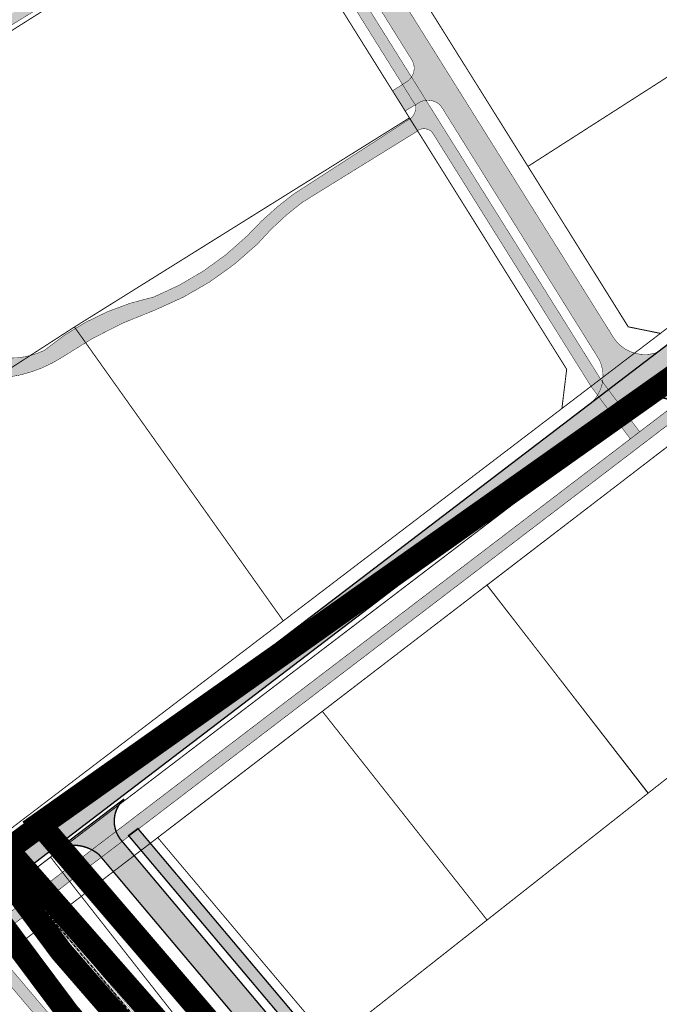
# Model space of a CAD drawing. Units: millimetres. Extents: x 1474 to 546245, y 859 to 6583106.
# Drawn here: x 9267 to 9404, y 10303 to 10514 of the extents above; entities that cross this region are included whole.
import ezdxf

# ---------------------------------------------------------------- set-up
doc = ezdxf.new("R2010")
doc.units = ezdxf.units.MM
for name, pattern in [('CENTER2', [1.125, 0.75, -0.125, 0.125, -0.125]), ('DASHDOT', [8, 4, -2, 0, -2]), ('DASHED', [19.049999999999997, 12.7, -6.35])]:
    doc.linetypes.add(name, pattern=pattern)
doc.layers.add('Dp.ala', color=7, linetype='DASHDOT', lineweight=0, true_color=0x0d0d0d)
for name, color, linetype in [('dp_krunt', 1, 'Continuous'), ('dp_transp_jjt_jalg', 174, 'Continuous'), ('dp_transp_tee_avalikuks', 174, 'Continuous'), ('OPT-krundi piir', 1, 'Continuous'), ('OPT-tee kontuurjoon', 7, 'Continuous'), ('OPT_mood-piir', 1, 'Continuous'), ('tee', 252, 'Continuous'), ('TL_perspektiivne_trammi-rööpad', 214, 'Continuous'), ('Trammi-roopad', 7, 'Continuous')]:
    doc.layers.add(name, color=color, linetype=linetype)
picture_1 = doc.add_image_def('image1.png', size_in_pixel=(2080, 1729))

# ---------------------------------------------------------------- blocks, each defined once
blk = doc.blocks.new('ringtee')
at = {"layer": 'TL_perspektiivne_trammi-rööpad', "const_width": 0.05}
for points in [[(546537.1614139004, 6583968.181414254, -0.01815054794498594), (546544.6326530548, 6583944.487993316), (546550.756180839, 6583921.988621166, -0.2469889286424253), (546531.8825300278, 6583829.506738367), (546480.5488826337, 6583766.749086191, 0.3608342239537617), (546481.8751685219, 6583576.940200968), (546714.8542108051, 6583300.099122159)], [(546538.1657639146, 6583968.53867753, -0.01815188266493241), (546545.6607576087, 6583944.769703049), (546551.7823587051, 6583922.277410032, -0.2469650679223334), (546532.7076556375, 6583828.831813388), (546481.3740082434, 6583766.074161212, 0.3608342239544514), (546482.6907819726, 6583577.62659058), (546715.6698242559, 6583300.785511771)], [(546532.4572836591, 6583966.487025136, -0.02151833515219642), (546539.9338698416, 6583943.256476248), (546547.1106090508, 6583920.916263098, -0.2469567572459435), (546528.9411817001, 6583831.912662311), (546477.6075343059, 6583769.155010133, 0.3608342239548673), (546478.9677284539, 6583574.49340873), (546711.9467707372, 6583297.652329922)], [(546533.4570355662, 6583966.856960434, -0.02149841883401669), (546540.9557071247, 6583943.560970363), (546548.1300750206, 6583921.22813879, -0.2469969819083518), (546529.76630731, 6583831.237737331), (546478.4326599156, 6583768.480085154, 0.3608342239555473), (546479.7833419046, 6583575.179798342), (546712.7623841879, 6583298.338719534)]]:
    blk.add_lwpolyline(points, format="xyb", dxfattribs=at)

msp = doc.modelspace()

# ---------------------------------------------------------------- hatches: boundary and pattern name
at = {"layer": 'dp_transp_jjt_jalg', "true_color": 0xf8991e, "transparency": 33554687}
h = msp.add_hatch(color=30, dxfattribs=at)
h.dxf.hatch_style = 1
edge = h.paths.add_edge_path()
edge.add_line((9287.78372502973, 10602.71206068283), (9391.697970057896, 10436.6221331613))
edge.add_line((9391.697970057896, 10436.6221331613), (9399.97240099794, 10425.45679742972))
edge.add_line((9399.97240099794, 10425.45679742972), (9397.998897441605, 10423.9214349821))
edge.add_line((9397.998897441605, 10423.9214349821), (9389.645860764722, 10435.07265444229))
edge.add_line((9389.645860764722, 10435.07265444229), (9355.59313936258, 10489.59386479425))
edge.add_arc((9353.825947027011, 10487.8541417172), 2.479839739919531, 44.55121803405625, 123.6716560400159)
edge.add_line((9352.451042547182, 10489.91793502251), (9350.869342963968, 10492.4490667641))
edge.add_arc((9349.168533632503, 10494.773995159), 2.880632642912888, 306.1874641726302, 373.2727646282515)
edge.add_line((9351.972219151154, 10495.43535129296), (9321.048377409054, 10544.95007361042))
edge.add_arc((9319.551143596747, 10542.36901730984), 2.98388349562233, 59.88259339051831, 120.386146732142)
edge.add_line((9318.04182011186, 10544.94302261936), (9316.69591469533, 10547.09763272515))
edge.add_arc((9315.245733934158, 10549.330338576), 2.662329742258475, 303.0044152856044, 383.6195691040855)
edge.add_line((9317.68502950162, 10550.3970329048), (9285.533736142155, 10601.73360087199))
edge.add_arc((9288.367583887048, 10598.29328671705), 4.457180109210786, 97.52697078450097, 129.4788884526915, ccw=False)
h = msp.add_hatch(color=30, dxfattribs=at)
h.dxf.hatch_style = 1
edge = h.paths.add_edge_path(flags=16)
edge.add_arc((9224.681751449274, 10465.13160506438), 2.45631808428567, 144.8597766640963, 297.8471934848243)
edge.add_arc((9230.839634630505, 10448.72147184928), 15.09414815588183, 91.17537225009659, 109.3871650807925, ccw=False)
edge.add_arc((9229.99056870996, 10465.57669875429), 1.844883446308444, 287.0017153048397, 415.841164604979)
edge.add_arc((9226.502170783051, 10461.96615569326), 6.845397568944463, 48.62970698462193, 97.0521124124531)
edge.add_arc((9226.550576234562, 10464.43613532765), 4.414046755391362, 101.6167176013241, 151.4545727382037)
edge = h.paths.add_edge_path(flags=16)
edge.add_arc((9233.575320865635, 10452.69665371663), 6.066551303379011, 206.0618174700316, 320.0358432920239)
edge.add_arc((9228.71045086631, 10455.821545916), 11.82489244988437, 323.5736664803169, 372.8151870483146)
edge.add_arc((9235.20292085912, 10457.55422709648), 5.115910234722191, 10.02040092323373, 104.5738703701616)
edge.add_line((9233.915614546684, 10462.50552793442), (9227.189011012728, 10459.27118807229))
edge.add_arc((9227.979704902835, 10456.0418978658), 3.324682250312656, 103.7582292443785, 213.2331772936692)
edge.add_line((9225.198784059321, 10454.21981352976), (9228.125613122422, 10450.03137132375))
edge = h.paths.add_edge_path(flags=16)
edge.add_arc((9253.221807035965, 10458.42563500348), 16.23460772814246, 227.8877218432678, 251.9269754512202)
edge.add_line((9248.1853628229, 10442.99201204011), (9253.889786477725, 10441.14630614257))
edge.add_arc((9254.113014393244, 10441.90702825474), 0.7927981043230413, 253.6460890005456, 433.3163961870559)
edge.add_line((9254.34061595524, 10442.66645327619), (9250.742184904462, 10445.06708766742))
edge.add_arc((9254.147480561549, 10451.87287946525), 7.610180057503629, 203.322907507586, 243.4187888667612, ccw=False)
edge.add_arc((9244.32075188826, 10448.27538131768), 2.897953933788053, 11.63667236376015, 150.037938151575)
edge.add_arc((9245.033322102503, 10448.51783243774), 3.441062855603073, 159.5039439898094, 218.3605546606664)
edge = h.paths.add_edge_path()
edge.add_arc((9216.704198329935, 10384.81618379943), 22.40302411672653, 337.5086446009512, 392.8925015356354)
edge.add_line((9235.515814802435, 10396.98247227481), (9223.79653034237, 10411.48373387603))
edge.add_arc((9264.073052744236, 10437.3329496905), 47.85791695227553, 189.6184178577563, 212.6920893934074, ccw=False)
edge.add_arc((9264.821016255792, 10435.16710369666), 48.28641907427168, 161.0061501047736, 186.9353197479598, ccw=False)
edge.add_arc((9198.09086179485, 10455.27377542549), 21.52539429444095, 348.2293825625364, 375.585005849574)
edge.add_line((9218.824829967169, 10461.05695477257), (9215.149968763755, 10474.6488197943))
edge.add_line((9215.149968763755, 10474.6488197943), (9202.186781869328, 10508.09334038047))
edge.add_arc((9189.02387125009, 10504.32884832301), 13.69063973745479, 15.96012559452052, 61.68450461579405)
edge.add_line((9195.51770191692, 10516.38139078057), (9186.798730296723, 10519.29126980936))
edge.add_line((9186.798730296723, 10519.29126980936), (9187.590103779396, 10522.53380311223))
edge.add_line((9187.590103779396, 10522.53380311223), (9196.18822194828, 10520.30625442451))
edge.add_arc((9187.706281219163, 10501.32314825266), 20.79186471829759, 25.993324532871213, 65.92418137944571, ccw=False)
edge.add_arc((1744.78897399573, 7808.118499958437), 7935.873045926574, 19.710817271403528, 19.908508794440422, ccw=False)
edge.add_arc((9237.995509196935, 10491.03317359643), 23.20913355531523, 195.9015756316213, 220.3812156555728)
edge.add_arc((9232.468179138907, 10486.93183528952), 16.34793401132396, 221.982385889212, 268.8861235968201)
edge.add_arc((9231.3674866303, 10478.49927819996), 7.950925860676786, 275.6508396748032, 340.1395843511547)
edge.add_arc((9328.910506027043, 10459.79191776965), 91.4762302633844, 163.9354948339331, 169.922707527122, ccw=False)
edge.add_arc((9270.598703910933, 10478.48388805441), 30.32405932932699, 148.9695261138791, 167.3878251034819, ccw=False)
edge.add_arc((9290.366001451699, 10468.84246991284), 52.26819564478155, 120.3481558948138, 151.0837365562295, ccw=False)
edge.add_line((9263.95733298076, 10513.9484174758), (9316.640638549172, 10547.06288850529))
edge.add_line((9316.640638549172, 10547.06288850529), (9318.059835736465, 10544.95416229161))
edge.add_line((9318.059835736465, 10544.95416229161), (9265.035980416986, 10512.1677114101))
edge.add_arc((9302.227130772655, 10459.15959882132), 64.75370001013601, 125.0539766507501, 149.4138597805498)
edge.add_arc((9267.629099726335, 10479.72039830805), 24.50762994060365, 149.6370082968003, 168.1922747314529)
edge.add_arc((9376.28700557268, 10456.35415979353), 135.64919828506, 167.923068164047, 175.070340512029)
edge.add_arc((9256.033689476944, 10466.54240221832), 14.96632324036941, 174.3692300636462, 213.4835929866635)
edge.add_arc((9299.278423751894, 10495.69319819989), 67.11831059334395, 213.8720090103204, 230.7207487963391)
edge.add_arc((9265.463534846325, 10457.51222013907), 16.2790087074257, 237.7872879919673, 296.1973294548545)
edge.add_arc((9307.457273014003, 10401.21885911322), 54.30750847141927, 102.12598990994633, 129.8609685436962, ccw=False)
edge.add_arc((9272.732117377032, 10511.7302721211), 61.96970674441775, 292.1026949042377, 314.2361824507896)
edge.add_arc((9365.214698078249, 10422.79239903899), 66.40311231848433, 126.2704710881616, 137.8767252506785, ccw=False)
edge.add_line((9325.930766668811, 10476.32879841922), (9350.787156189617, 10492.42153523898))
edge.add_line((9350.787156189617, 10492.42153523898), (9352.442610238737, 10489.817808431))
edge.add_line((9352.442610238737, 10489.817808431), (9327.767518728331, 10474.53983879125))
edge.add_arc((9363.692460260341, 10426.38697288132), 60.07744934181201, 126.7251581641895, 139.2079753589852)
edge.add_arc((9271.62814685013, 10513.84598514082), 67.03656077927535, 291.571035978408, 314.01545933457356, ccw=False)
edge.add_arc((9325.551656287815, 10369.53691348745), 87.03930548384707, 109.6557327837464, 124.2344600928271)
edge.add_arc((9261.045264554465, 10465.37388022929), 28.48925167293718, 246.1649526483501, 303.0561270877954, ccw=False)
edge.add_line((9249.532618525962, 10439.31440129539), (9238.457500852819, 10444.81846617757))
edge.add_arc((9238.267818788636, 10420.80149385457), 24.01772135006296, 89.54749684418871, 121.4646328455848)
edge.add_arc((9234.751882234717, 10431.60657567721), 13.23239977170782, 132.977330125449, 173.5572329766356)
edge.add_arc((9258.72067387886, 10430.48679181051), 37.20889356976672, 175.9860470154272, 208.7407018407813)
edge.add_line((9226.09573736816, 10412.59502615256), (9236.242352497939, 10400.26606375015))
edge.add_arc((9215.948394925312, 10384.53881411249), 25.67471704079485, -20.12674092861738, 37.774683330127914, ccw=False)
edge.add_line((9240.055253479804, 10375.70419664717), (9239.197417099087, 10374.25760647783))
edge.add_line((9239.197417099087, 10374.25760647783), (9237.40318704868, 10376.24604053365))
at = {"layer": 'dp_transp_jjt_jalg', "true_color": 0xfecc66}
h = msp.add_hatch(color=31, dxfattribs=at)
h.dxf.hatch_style = 1
edge = h.paths.add_edge_path()
edge.add_line((9467.371617491068, 10476.9284243727), (9276.357853705123, 10331.05229581835))
edge.add_line((9276.357853705123, 10331.05229581835), (9118.94017713996, 10210.88010498838))
edge.add_arc((9114.714786983777, 10217.17579236715), 7.582189759115925, 246.02258538513678, 303.86778531001283, ccw=False)
edge.add_line((9111.633563234927, 10210.24790222998), (9111.29697277659, 10210.53810607585))
edge.add_arc((9119.426920075166, 10205.22668192693), 9.711193004326129, 146.8427746227075, 162.6019066861772)
edge.add_line((9110.160011436967, 10208.13041639457), (9120.86738605355, 10198.44471484108))
edge.add_line((9120.86738605355, 10198.44471484108), (9138.178225375479, 10179.71659622272))
edge.add_arc((9132.029419218808, 10176.71285155402), 6.843266704361475, -34.51744309881161, 26.03590679263442, ccw=False)
edge.add_line((9137.667954235747, 10172.83506583924), (9123.290413674726, 10158.95053872595))
edge.add_line((9123.290413674726, 10158.95053872595), (9125.26053400786, 10157.38401798474))
edge.add_line((9125.26053400786, 10157.38401798474), (9139.430262536802, 10171.12420330326))
edge.add_arc((9142.801974789314, 10168.37133379913), 4.352784628311572, 52.562463596729515, 140.7697236555553, ccw=False)
edge.add_line((9145.448015838128, 10171.82751677873), (9216.716300764121, 10095.70432621147))
edge.add_line((9216.716300764121, 10095.70432621147), (9314.658931486127, 9983.69417455107))
edge.add_line((9314.658931486127, 9983.69417455107), (9316.388567263884, 9985.51409865205))
edge.add_line((9316.388567263884, 9985.51409865205), (9219.75492938501, 10096.0605098152))
edge.add_line((9219.75492938501, 10096.0605098152), (9139.568175467895, 10181.95787495142))
edge.add_line((9139.568175467895, 10181.95787495142), (9120.40125675461, 10202.54682885397))
edge.add_arc((9124.006465923929, 10205.64908367103), 4.756208374796852, 126.95746614786461, 220.711742369568, ccw=False)
edge.add_line((9121.146928880406, 10209.44968441318), (9277.90505785827, 10329.0882154595))
edge.add_line((9277.90505785827, 10329.0882154595), (9468.886167703024, 10474.93942018541))
edge.add_line((9468.886167703024, 10474.93942018541), (9501.074866852317, 10499.45273576247))
edge.add_arc((9507.792889428572, 10490.28173743136), 11.36833487034189, 93.03750422056459, 126.22385911439889, ccw=False)
edge.add_arc((9509.331066487017, 10546.279153678), 44.69634055064319, 267.2549614474578, 271.1767935434042)
edge.add_arc((9509.839107059519, 10510.36061647476), 8.777952287768644, 272.6765502770012, 299.7406140316329)
edge.add_line((9514.193623351342, 10502.73889526295), (9523.23122379731, 10510.06805635086))
edge.add_line((9523.23122379731, 10510.06805635086), (9521.964489163598, 10512.3249831752))
edge.add_line((9521.964489163598, 10512.3249831752), (9512.722497261888, 10504.71417765541))
edge.add_arc((9509.780773788398, 10511.24844772777), 7.165920901945862, 273.16626778367345, 294.2372382279332, ccw=False)
edge.add_line((9510.176573935258, 10504.09346592369), (9507.248792881206, 10504.13353663067))
edge.add_arc((9506.877831169619, 10492.49584967214), 11.64359782610782, 88.17426382271152, 132.9883903614457)
edge.add_line((9498.938642193158, 10501.01304690669), (9467.371617491068, 10476.9284243727))
at = {"layer": 'dp_transp_jjt_jalg', "true_color": 0xf8991e}
h = msp.add_hatch(color=30, dxfattribs=at)
h.dxf.hatch_style = 1
edge = h.paths.add_edge_path()
edge.add_line((9467.363888611842, 10476.89508551115), (9276.350124825898, 10331.01895695681))
edge.add_line((9276.350124825898, 10331.01895695681), (9118.932448260777, 10210.8467661267))
edge.add_arc((9114.7070581045, 10217.14245350553), 7.582189759211424, 246.02258538549148, 303.86778531037277, ccw=False)
edge.add_line((9111.625834355655, 10210.21456336824), (9111.289243897365, 10210.5047672143))
edge.add_arc((9119.41919119594, 10205.19334306539), 9.711193004326129, 146.8427746227075, 162.6019066861772)
edge.add_line((9110.152282557741, 10208.09707753303), (9120.859657174267, 10198.41137597932))
edge.add_line((9120.859657174267, 10198.41137597932), (9138.170496496197, 10179.6832573613))
edge.add_arc((9132.021690339448, 10176.6795126925), 6.843266704479658, -34.51744309828592, 26.03590679316801, ccw=False)
edge.add_line((9137.660225356522, 10172.8017269777), (9123.2826847955, 10158.91719986441))
edge.add_line((9123.2826847955, 10158.91719986441), (9125.252805128635, 10157.3506791232))
edge.add_line((9125.252805128635, 10157.3506791232), (9139.422533657576, 10171.09086444171))
edge.add_arc((9142.794245910078, 10168.3379949376), 4.352784628296217, 52.562463596756174, 140.7697236555757, ccw=False)
edge.add_line((9145.440286958881, 10171.79417791719), (9216.70857188484, 10095.67098734936))
edge.add_line((9216.70857188484, 10095.67098734936), (9314.65120260691, 9983.66083568929))
edge.add_line((9314.65120260691, 9983.66083568929), (9316.380838384677, 9985.480759790524))
edge.add_line((9316.380838384677, 9985.480759790524), (9219.74720050575, 10096.0271709537))
edge.add_line((9219.74720050575, 10096.0271709537), (9139.560446588614, 10181.92453608977))
edge.add_line((9139.560446588614, 10181.92453608977), (9120.393527875363, 10202.51348999271))
edge.add_arc((9123.998737044287, 10205.61574480931), 4.756208374197484, 126.95746614674931, 220.7117423684672, ccw=False)
edge.add_line((9121.139200001198, 10209.41634555104), (9277.897328979045, 10329.05487659795))
edge.add_line((9277.897328979045, 10329.05487659795), (9468.878438823798, 10474.90608132387))
edge.add_line((9468.878438823798, 10474.90608132387), (9501.067137973092, 10499.41939690093))
edge.add_arc((9507.785160549347, 10490.24839856982), 11.36833487034189, 93.03750422056459, 126.22385911439889, ccw=False)
edge.add_arc((9509.323337607791, 10546.24581481645), 44.69634055064319, 267.2549614474578, 271.1767935434042)
edge.add_arc((9509.831378180294, 10510.32727761322), 8.777952287768644, 272.6765502770012, 299.7406140316329)
edge.add_line((9514.185894472117, 10502.70555640141), (9521.09750107309, 10508.31061478554))
edge.add_line((9521.09750107309, 10508.31061478554), (9519.8944339492, 10510.59331295582))
edge.add_line((9519.8944339492, 10510.59331295582), (9512.714768382662, 10504.68083879387))
edge.add_arc((9509.773044909172, 10511.21510886623), 7.165920901945862, 273.16626778367345, 294.2372382279332, ccw=False)
edge.add_line((9510.168845056032, 10504.06012706215), (9507.24106400198, 10504.10019776913))
edge.add_arc((9506.870102290393, 10492.4625108106), 11.64359782610782, 88.17426382271152, 132.9883903614457)
edge.add_line((9498.930913313932, 10500.97970804515), (9467.363888611842, 10476.89508551115))
at = {"layer": 'dp_transp_jjt_jalg', "ltscale": 0.3, "true_color": 0xf8991e, "transparency": 33554687}
h = msp.add_hatch(color=30, dxfattribs=at)
h.dxf.hatch_style = 1
edge = h.paths.add_edge_path()
edge.add_arc((9257.61137007644, 10305.42108829407), 6.882903280724833, 45.770222439047416, 107.77272284465329, ccw=False)
edge.add_line((9262.412453904632, 10310.35302013124), (9432.528744053678, 10108.63975913508))
edge.add_line((9432.528744053678, 10108.63975913508), (9434.224100141786, 10110.52488763898))
edge.add_line((9434.224100141786, 10110.52488763898), (9263.299524904229, 10313.05064353149))
edge.add_arc((9266.009687328065, 10315.47209684623), 3.6343385256504, 136.5888082991164, 221.7798848956133, ccw=False)
edge.add_line((9263.369556825259, 10317.96972120693), (9255.510419021826, 10311.97550377052))
at = {"layer": 'dp_transp_tee_avalikuks', "true_color": 0x636466, "transparency": 33554687}
h = msp.add_hatch(color=251, dxfattribs=at)
h.dxf.hatch_style = 1
edge = h.paths.add_edge_path()
edge.add_arc((9384.337594369752, 10437.40228617425), 7.812723017013651, 308.7171435822405, 387.4701049755338)
edge.add_line((9391.269445659418, 10441.00618387515), (9357.485594192112, 10495.18046529906))
edge.add_arc((9354.673924060884, 10492.64331566945), 3.787164793074148, 42.06195420518565, 118.1853496832329)
edge.add_line((9352.885149922164, 10495.9814145671), (9349.842943862139, 10494.16173989548))
edge.add_line((9349.842943862139, 10494.16173989548), (9347.112514787877, 10498.44731386973))
edge.add_line((9347.112514787877, 10498.44731386973), (9350.196447745722, 10500.40555977578))
edge.add_arc((9348.260303524854, 10503.30134290123), 3.483419922094339, 303.7670103199742, 386.0351570355714)
edge.add_line((9351.390243026952, 10504.83029452468), (9328.503996538755, 10541.53744832462))
edge.add_arc((9326.833936919596, 10540.09295703231), 2.208088364422525, 40.85764123146006, 117.4728293106974)
edge.add_line((9325.815284096578, 10542.05203861593), (9321.434819517948, 10539.51726168057))
edge.add_line((9321.434819517948, 10539.51726168057), (9318.942326151824, 10543.6377624221))
edge.add_line((9318.942326151824, 10543.6377624221), (9323.152454070572, 10546.26115439961))
edge.add_arc((9321.361004412865, 10548.09980739447), 2.567087203740158, 314.2550074093818, 390.435917170468)
edge.add_line((9323.574337452708, 10549.40022792889), (9305.666905003542, 10578.00006979926))
edge.add_arc((9302.870285392524, 10574.3655646065), 4.585925124217275, 52.42302628754541, 111.4965736037992)
edge.add_line((9301.189793376077, 10578.63249041176), (9298.241818850918, 10576.72892595677))
edge.add_line((9298.241818850918, 10576.72892595677), (9295.54116519139, 10580.9368543852))
edge.add_line((9295.54116519139, 10580.9368543852), (9299.06850169116, 10583.27881243116))
edge.add_arc((9296.602611949727, 10585.84789682123), 3.561012049996529, 313.8258549123223, 382.6941063671567)
edge.add_line((9299.887922541879, 10587.2217749575), (9291.365830547118, 10601.01182684897))
edge.add_arc((9288.139109134125, 10598.78882554585), 3.918349891308873, 34.56431613954393, 123.9571204809302)
edge.add_line((9285.950427405478, 10602.03892372305), (9283.379895704857, 10600.4009453304))
edge.add_line((9283.379895704857, 10600.4009453304), (9280.631172714347, 10604.77091179824))
edge.add_arc((9278.362289802595, 10604.97612891306), 2.278144800371126, 354.8317443095477, 388.8418822950767)
edge.add_line((9280.35784051771, 10606.07509254979), (9275.250871680735, 10614.16811571213))
edge.add_line((9275.250871680735, 10614.16811571213), (9287.939331848349, 10622.37111016864))
edge.add_line((9287.939331848349, 10622.37111016864), (9294.33168566, 10612.2252344977))
edge.add_arc((9299.081748800507, 10608.89507479034), 5.801126055801364, 144.9665887854824, 210.0498728361414)
edge.add_line((9294.060352949717, 10605.99013981259), (9394.538453312998, 10445.40051918606))
edge.add_arc((9401.09755808972, 10450.00088929342), 8.011570420134191, 215.0447308297968, 291.9025145549989)
edge.add_line((9404.086102205503, 10442.56759495883), (9389.224266224483, 10431.30646144541))
at = {"layer": 'OPT-tee kontuurjoon', "true_color": 0x636466}
h = msp.add_hatch(color=251, dxfattribs=at)
h.dxf.hatch_style = 1
edge = h.paths.add_edge_path()
edge.add_line((9273.565319938607, 10335.46190884107), (9462.81243095293, 10479.98999925566))
edge.add_line((9462.81243095293, 10479.98999925566), (9499.508624714588, 10508.01489634116))
edge.add_arc((9506.063429842778, 10498.37488163872), 11.65741625455062, 59.53312518117468, 124.2140566158277, ccw=False)
edge.add_arc((9530.881139791047, 10516.86748458684), 20.70717187438286, 154.3463539447185, 204.0680105838618, ccw=False)
edge.add_line((9512.215124184338, 10525.83223937463), (9495.866950281335, 10512.78335597974))
edge.add_line((9495.866950281335, 10512.78335597974), (9459.60440433144, 10485.08963589233))
edge.add_line((9459.60440433144, 10485.08963589233), (9271.616563431591, 10341.52325054121))
edge.add_line((9271.616563431591, 10341.52325054121), (9107.149594147595, 10216.02245224782))
edge.add_arc((9099.52498963973, 10228.298790515), 14.45140391628504, 245.9401532990018, 301.84364389009727, ccw=False)
edge.add_line((9093.633287537865, 10215.10292292342), (9111.08391354759, 10200.07326246102))
edge.add_arc((9120.177305873103, 10205.16675590948), 10.42273761998982, 129.2056615309019, 209.2545519397737, ccw=False)
edge.add_line((9113.589032203796, 10213.24314802189), (9273.565319938607, 10335.46190884107))
h = msp.add_hatch(color=251, dxfattribs=at)
h.dxf.hatch_style = 1
edge = h.paths.add_edge_path()
edge.add_line((9409.20000521309, 10430.35197752936), (9432.839969757886, 10401.63592133334))
edge.add_arc((9411.125245264368, 10393.50291478192), 23.18782127313425, -8.363508923202005, 20.53287404730372, ccw=False)
edge.add_line((9434.066468024685, 10390.13017796202), (9411.226568488928, 10268.07756075112))
edge.add_arc((9390.553556600407, 10273.41124152612), 21.34997824712019, 312.11781717326687, 345.5330580729892, ccw=False)
edge.add_line((9404.872075741005, 10257.5745253017), (9383.129470082175, 10240.31617450563))
edge.add_arc((9377.403098516414, 10248.92031501083), 10.33550023667695, 225.9056786278698, 303.6452238678347, ccw=False)
edge.add_line((9370.211227297143, 10241.49740766211), (9289.053285458765, 10338.01405712253))
edge.add_arc((9293.954357122746, 10342.09683384964), 6.378837610327448, 132.0053949060242, 219.7955680192601, ccw=False)
edge.add_line((9289.685635312868, 10346.83683209529), (9276.153988732782, 10336.54094244669))
edge.add_arc((9278.767749933542, 10328.25375003208), 8.689609066651892, 50.75706846635637, 107.5051531709124, ccw=False)
edge.add_line((9284.264881687064, 10334.98359759467), (9366.435130794707, 10237.37091027981))
edge.add_arc((9377.213084140802, 10248.20617602154), 15.2829075121376, 225.1519325128656, 285.2975281014412)
edge.add_arc((9383.08107419152, 10226.68514616726), 7.023789375774588, 51.62647953286961, 105.15196685366479, ccw=False)
edge.add_line((9387.441340974241, 10232.19165965392), (9391.349701191706, 10235.31011929492))
edge.add_arc((9394.7126285282, 10237.85744897518), 4.218787594849206, 133.8863910815346, 217.142978522157, ccw=False)
edge.add_line((9391.788035606325, 10240.89799580293), (9408.312618204567, 10253.94648075978))
edge.add_arc((9414.097387722406, 10247.8028341256), 8.438480452083258, 82.0630225484482, 133.2767248210908, ccw=False)
edge.add_line((9415.262604921882, 10256.16047860345), (9416.071665817231, 10255.73925867712))
edge.add_line((9416.071665817231, 10255.73925867712), (9418.118278427108, 10260.32125417831))
edge.add_line((9418.118278427108, 10260.32125417831), (9417.153993865999, 10260.81931162382))
edge.add_arc((9420.144409692448, 10264.04347353682), 4.397477328689663, 163.5825758110293, 227.1540247147825, ccw=False)
edge.add_line((9415.9262260127, 10265.28634653928), (9424.124720718188, 10310.05440652965))
edge.add_arc((9427.456216694687, 10309.50892372976), 3.375857954121643, 67.24136688615681, 170.7011822931765, ccw=False)
edge.add_line((9428.762167043926, 10312.62194647489), (9429.67633703741, 10317.53554822075))
edge.add_arc((9431.126418109721, 10322.071406081), 4.762010252479086, 184.5162168520788, 252.2712964258576, ccw=False)
edge.add_line((9426.379193485074, 10321.69643940533), (9435.844629133295, 10372.61987196783))
edge.add_arc((9439.110450084238, 10370.77630981327), 3.75024104576323, 72.70285206566058, 150.5551892148006, ccw=False)
edge.add_line((9440.225499307562, 10374.35694846174), (9441.20517295663, 10379.29727641249))
edge.add_arc((9441.859259968016, 10383.24830265012), 4.004801886341581, 176.4069219062415, 260.60001610083333, ccw=False)
edge.add_line((9437.862330293225, 10383.49928337371), (9439.538738663949, 10393.14010790771))
edge.add_arc((9424.342666710409, 10395.64058569164), 15.4004218112716, 350.6558481048619, 398.2051506274947)
edge.add_line((9436.444338158297, 10405.16542375496), (9425.992183496302, 10417.77403720131))
edge.add_arc((9430.09944744528, 10419.21828607014), 4.353788228848993, 129.8922444859683, 199.3733485927486, ccw=False)
edge.add_line((9427.307163725549, 10422.55873866974), (9423.840978351014, 10426.67394178583))
edge.add_arc((9421.303724415247, 10429.90266530717), 4.106374692088253, 223.4503619902583, 308.16161230367453, ccw=False)
edge.add_line((9418.322617722151, 10427.07860511018), (9412.567207095271, 10434.2266460996))
edge.add_arc((9417.982713224486, 10437.53659204717), 6.346924358415815, 134.217301602803, 211.4331858012346, ccw=False)
edge.add_line((9413.556485236331, 10442.08543306532), (9400.520266501408, 10432.1076326886))
edge.add_arc((9403.669358082925, 10425.34274924585), 7.461931772863113, 42.16782698311772, 114.96224479674939, ccw=False)
at = {"layer": 'OPT-tee kontuurjoon', "true_color": 0xf8991e}
h = msp.add_hatch(color=30, dxfattribs=at)
h.dxf.hatch_style = 1
edge = h.paths.add_edge_path()
edge.add_line((9407.920348132437, 10263.24382250605), (9381.565190647903, 10242.23178772291))
edge.add_arc((9376.918954311017, 10247.99326530239), 7.401495524349144, 223.3710055595191, 308.8837941303834, ccw=False)
edge.add_line((9371.538642327592, 10242.91051221395), (9290.628808232254, 10339.01507002216))
edge.add_line((9290.628808232254, 10339.01507002216), (9292.639776544223, 10340.50762654049))
edge.add_line((9292.639776544223, 10340.50762654049), (9373.4300776702, 10244.56165807171))
edge.add_arc((9376.928879973766, 10248.18779662195), 5.038898524970447, 226.023875571356, 307.4283942319582)
edge.add_line((9379.991368586256, 10244.18633915706), (9405.619591949566, 10264.60633822566))
edge.add_line((9405.619591949566, 10264.60633822566), (9429.134729241661, 10392.38956216293))
edge.add_arc((9420.553394386632, 10394.83412369759), 8.922734389798459, 344.0993577429118, 386.7679638275868)
edge.add_line((9428.519948760455, 10398.85273047107), (9405.564867173744, 10426.66015132116))
edge.add_line((9405.564867173744, 10426.66015132116), (9407.624049369235, 10428.32047216535))
edge.add_line((9407.624049369235, 10428.32047216535), (9429.712399099313, 10401.29743247981))
edge.add_arc((9421.789663714233, 10394.77843653999), 10.25997290665702, -14.909235728322017, 39.44827786555902, ccw=False)
edge.add_line((9431.704230719188, 10392.13866284712), (9407.920348132437, 10263.24382250605))

# ---------------------------------------------------------------- linework, layer by layer
at = {"color": 5, "linetype": 'DASHED', "const_width": 5}
msp.add_lwpolyline([(8890.880676210043, 11505.59805264691, 0.2098748662116216), (8927.182497927104, 11345.08158345008, 0.006692537295391373), (9099.733793839463, 11047.5899934757, 0.02856138103905378), (9227.68701916805, 10872.8261745355, -0.05365564368444249), (9283.614605527371, 10761.51872249873, -0.1547602548455234), (9290.048046526732, 10686.46242004394, -0.1618539462960466), (9246.955928879906, 10609.96712651587, 0.1337337680615385), (9186.884930080152, 10511.83421417524, 0.1563763521080324), (9201.104468179517, 10415.49051945488), (9276.19430589443, 10314.25396753452), (9439.780086941086, 10125.6581067224), (9539.5116321987, 9922.004588272423)], format="xyb", dxfattribs=at)
at = {"color": 3, "linetype": 'DASHED', "ltscale": 0.8, "const_width": 5}
msp.add_lwpolyline([(8954.23813300475, 11505.59805264691), (9017.252556714928, 11348.16208454786), (8969.961739244056, 11277.82238927885), (9139.841021038243, 11001.44680958596), (9201.772942908341, 10917.54143255512), (9176.570063446648, 10894.43291371124), (8906.577267023269, 10685.36078900233), (8979.756401859224, 10664.69407743576), (8976.171517646057, 10647.37986510084), (9168.902708568145, 10589.96329781855), (9197.314769340912, 10580.05427971052), (9179.385950415279, 10550.74281383125), (9174.6061047978, 10488.05380590138), (9178.822396062082, 10441.59384840447), (9200.34301012382, 10397.38784706115), (9254.119414648972, 10332.6090597132), (9277.72084478382, 10300.96618125803), (9439.480420379317, 10115.61193355842), (9480.137380085303, 10029.20762192231), (9536.044233675813, 9911.98826342664)], dxfattribs=at)
at = {"layer": 'Dp.ala', "ltscale": 6, "const_width": 5, "flags": 128}
msp.add_lwpolyline([(9319.987174062468, 10708.36484070903), (9288.048764519213, 10681.39676386228), (9065.367022644985, 10504.96370059757), (9065.367022644985, 10504.96370059757), (8870.845222772448, 10348.76756922281), (9093.094622520206, 10206.12410809801), (9112.180429902393, 10223.09140752768), (9112.180429902393, 10223.09140752768), (9271.615696672816, 10341.03226040048), (9465.591696840915, 10478.60558045587), (9319.987174062468, 10708.36484070903), (9319.987174062468, 10708.36484070903)], close=True, dxfattribs=at)
msp.add_lwpolyline([(9465.591696840915, 10478.60558045587), (9465.591696840915, 10478.60558045587), (9465.591696840915, 10478.60558045587), (9271.616563431591, 10341.52325054121), (9271.616563431591, 10341.52325054121), (9271.616563431591, 10341.52325054121), (9452.984019580268, 10129.94799229289), (9453.82707317549, 10131.19453663034), (9461.88134036385, 10194.69010454915), (9506.311622070925, 10418.55693987694), (9465.591696840915, 10478.60558045587), (9465.591696840915, 10478.60558045587)], dxfattribs=at)
at = {"layer": 'Dp.ala', "color": 6, "ltscale": 6, "const_width": 5}
msp.add_lwpolyline([(9449.137974889949, 10125.64887146349), (9267.913344292436, 10332.41576383892), (9094.842584609985, 10204.03774907719), (9305.78913785424, 9972.677382839494), (9449.137974889949, 10125.64887146349)], dxfattribs=at)
at = {"layer": 'dp_krunt', "const_width": 0.2, "flags": 128}
for points in [[(9266.7100730745, 10627.01608977223), (9273.80033943447, 10615.67963736819), (9318.252251274942, 10544.60656941066), (9192.659463365271, 10465.20452924295), (9192.215527433844, 10468.00077232568), (9191.482848902408, 10489.23303138221), (9193.2084764209, 10506.09207670054), (9198.044400810206, 10527.4262621872), (9206.454771721095, 10547.37745905331), (9214.614341842302, 10562.05289492233), (9243.552977517771, 10598.1346690826), (9266.7100730745, 10627.01608977223)], [(9287.270666041353, 10624.34996916762), (9273.815464051964, 10615.68937250356), (9384.37844888569, 10438.83238123859), (9383.351830312109, 10430.42820344528), (9404.442885307537, 10446.51704929898), (9397.530566538277, 10447.92210037297), (9376.094267050212, 10482.27037534712), (9353.958503517031, 10517.64058791789), (9331.52803677594, 10553.53865096847), (9309.38126266055, 10588.95614316723), (9287.270666041353, 10624.34996916762)], [(9376.083672300156, 10482.26358134521), (9436.742228232964, 10521.16155929433), (9431.086645325238, 10530.16861564888), (9414.462845678965, 10556.49452891609), (9353.966401365411, 10517.64565966221), (9376.083672300156, 10482.26358134521)], [(9212.496376296098, 10408.86609783991), (9214.408783552644, 10406.14150683617), (9279.065305959608, 10447.88389817009), (9350.745127226284, 10492.65292975342), (9318.252251274942, 10544.60656941066), (9192.659463365271, 10465.20452924295), (9192.659463365271, 10465.20452924295), (9194.851760794467, 10451.52727669606), (9199.211645325238, 10436.36361564825), (9205.193501532136, 10422.38799573051), (9212.496376296098, 10408.86609783991)], [(9397.57047623879, 10447.91378364003), (9404.442885307537, 10446.51704929898), (9457.965741930471, 10487.50746212377), (9436.742228232964, 10521.16155929433), (9376.083672300156, 10482.26358134521), (9397.57047623879, 10447.91378364003)], [(9350.745127226284, 10492.65292975342), (9384.37844888569, 10438.83238123859), (9383.351830312109, 10430.42820344528), (9323.744897612429, 10384.96216896678), (9279.065305959608, 10447.88389817009), (9350.745127226284, 10492.65292975342)], [(9220.516645324242, 10293.63861564769), (9119.551674997609, 10216.57842830884), (9105.416698768211, 10217.11963825802), (9105.416698768211, 10217.11963825802), (9094.846645325248, 10217.49861564895), (9059.636454747, 10251.19683825912), (9070.832050341007, 10241.94501327107), (9088.47239041928, 10227.36737532763), (9102.787917224749, 10219.89704373701), (9106.960008514754, 10219.54940537213), (9158.563849455502, 10258.92321503291), (9187.246846308874, 10280.83403746447), (9213.681480977742, 10300.9673057081), (9240.36670614389, 10321.33438557981), (9249.094636741735, 10327.998344364), (9257.070350143185, 10334.08382590337), (9266.619412267988, 10341.36977492681), (9323.744897612429, 10384.96216896678), (9383.351830312109, 10430.42820344528), (9404.442885307537, 10446.51704929898), (9457.965741930471, 10487.50746212377), (9463.355537231837, 10478.94636361709), (9220.516645324242, 10293.63861564769)]]:
    msp.add_lwpolyline(points, dxfattribs=at)
at = {"layer": 'dp_krunt', "ltscale": 0.3, "const_width": 0.2}
for points in [[(9119.554375326785, 10216.61195970735), (9117.46412778181, 10206.96263555185), (9120.676812503143, 10203.60719580881), (9120.676812503143, 10203.60719580881), (9160.65323365503, 10234.18015224952), (9186.762286756653, 10253.99966683006), (9212.524179844651, 10273.88464370545), (9225.205345626222, 10283.55642945727), (9258.708689274383, 10309.23233120731), (9266.698172464501, 10315.38290935103), (9280.523299435212, 10326.00182088034), (9273.966238033705, 10334.37161160708), (9119.554375326785, 10216.61195970735)], [(9266.698172464501, 10315.38290935103), (9258.708689274383, 10309.23233120731), (9258.708689274383, 10309.23233120731), (9364.692382258683, 10183.43002099588), (9390.816380715172, 10152.39029804425), (9430.538280563953, 10105.6034094895), (9437.281300520432, 10112.71191975814), (9266.698172464501, 10315.38290935103)]]:
    msp.add_lwpolyline(points, dxfattribs=at)
at = {"layer": 'dp_transp_jjt_jalg', "color": 30, "true_color": 0xf8991e, "const_width": 0.1, "flags": 128}
for points in [[(9287.78372502973, 10602.71206068283), (9391.697970057896, 10436.6221331613), (9391.697970057896, 10436.6221331613), (9391.697970057896, 10436.6221331613), (9391.697970057896, 10436.6221331613), (9391.697970057896, 10436.6221331613), (9399.97240099794, 10425.45679742972), (9397.998897441605, 10423.9214349821), (9389.645860764722, 10435.07265444229), (9355.59313936258, 10489.59386479425, 0.3596300506123277), (9352.451042547182, 10489.91793502251), (9350.869342963968, 10492.4490667641, 0.3013717915215349), (9351.972219151154, 10495.43535129296), (9321.048377409054, 10544.95007361042, 0.2703054988082675), (9318.04182011186, 10544.94302261936), (9316.69591469533, 10547.09763272515, 0.3670129052832665), (9317.68502950162, 10550.3970329048), (9285.533736142155, 10601.73360087199, -0.1403268983691859), (9287.78372502973, 10602.71206068283)], [(9318.059835736465, 10544.95416229161), (9265.035980416986, 10512.1677114101, 0.1066921318246532)], [(9256.785781270883, 10443.73895918241, 0.260527276791298), (9272.65013165545, 10442.90540834459, -0.1216109196135271), (9296.049325200205, 10454.31466123591, 0.09687693075970176), (9315.963281352015, 10467.33082375339), (9315.963281352015, 10467.33082375339, -0.05068517364214264), (9325.930766668811, 10476.32879841922), (9350.787156189617, 10492.42153523898), (9352.442610238737, 10489.817808431), (9327.767518728331, 10474.53983879125, 0.0545204892754474), (9318.208664325939, 10465.6364853218, -0.09824655797087836), (9296.27443923679, 10451.5045001352, 0.06369763765511595), (9276.585021382256, 10441.49599467347), (9276.585021382256, 10441.49599467347, -0.253462239256996), (9249.532618525962, 10439.31440129539)]]:
    msp.add_lwpolyline(points, format="xyb", dxfattribs=at)
at = {"layer": 'dp_transp_jjt_jalg', "color": 174, "const_width": 0.1}
msp.add_lwpolyline([(9121.146928880406, 10209.44968441318), (9277.90505785827, 10329.0882154595), (9468.886167703024, 10474.93942018541), (9501.074866852317, 10499.45273576247, -0.1458234185460318), (9507.190485683213, 10501.63410050923, 0.01711389120484084), (9510.249016594667, 10501.59224031156, 0.1186412557158651), (9514.193623351342, 10502.73889526295), (9523.23122379731, 10510.06805635086), (9521.964489163598, 10512.3249831752), (9512.722497261888, 10504.71417765541, -0.09219938213680805), (9510.176573935258, 10504.09346592369), (9507.248792881206, 10504.13353663067, 0.1980693880550974), (9498.938642193158, 10501.01304690669), (9467.371617491068, 10476.9284243727)], format="xyb", dxfattribs=at)
at = {"layer": 'dp_transp_jjt_jalg', "color": 30, "true_color": 0xf8991e, "const_width": 0.1}
msp.add_lwpolyline([(9121.139200001198, 10209.41634555104), (9277.897328979045, 10329.05487659795), (9468.878438823798, 10474.90608132387), (9501.067137973092, 10499.41939690093, -0.1458234185460318), (9507.182756803988, 10501.60076164769, 0.01711389120484084), (9510.241287715442, 10501.55890145002, 0.1186412557158651), (9514.185894472117, 10502.70555640141), (9521.09750107309, 10508.31061478554), (9519.8944339492, 10510.59331295582), (9512.714768382662, 10504.68083879387, -0.09219938213680805), (9510.168845056032, 10504.06012706215), (9507.24106400198, 10504.10019776913, 0.1980693880550974), (9498.930913313932, 10500.97970804515), (9467.363888611842, 10476.89508551115)], format="xyb", dxfattribs=at)
msp.add_lwpolyline([(9467.363888611842, 10476.89508551115), (9276.350124825898, 10331.01895695681), (9118.932448260777, 10210.8467661267)], dxfattribs=at)
at = {"layer": 'dp_transp_jjt_jalg', "color": 174, "const_width": 0.1}
msp.add_lwpolyline([(9467.371617491068, 10476.9284243727), (9276.357853705123, 10331.05229581835), (9118.94017713996, 10210.88010498838)], dxfattribs=at)
at = {"layer": 'dp_transp_jjt_jalg', "color": 30, "ltscale": 0.3, "true_color": 0xf8991e, "const_width": 0.1}
msp.add_lwpolyline([(9255.510419021826, 10311.97550377052, -0.2773362932551175), (9262.412453904632, 10310.35302013124), (9432.528744053678, 10108.63975913508), (9434.224100141786, 10110.52488763898), (9263.299524904229, 10313.05064353149, -0.3898388543475727), (9263.369556825259, 10317.96972120693), (9255.510419021826, 10311.97550377052)], format="xyb", dxfattribs=at)
at = {"layer": 'dp_transp_tee_avalikuks', "color": 251, "true_color": 0x636466, "const_width": 0.1, "flags": 128}
for points in [[(9294.060352949717, 10605.99013981259), (9394.538453312998, 10445.40051918606, 0.3485195733287682), (9404.086102205503, 10442.56759495883), (9389.224266224483, 10431.30646144541)], [(9389.224266224483, 10431.30646144541, 0.3578202971740109), (9391.269445659418, 10441.00618387515), (9357.485594192112, 10495.18046529906, 0.3449299745787144), (9352.885149922164, 10495.9814145671), (9349.842943862139, 10494.16173989548), (9347.112514787877, 10498.44731386973), (9350.196447745722, 10500.40555977578, 0.3752188299996241), (9351.390243026952, 10504.83029452468), (9328.503996538755, 10541.53744832462, 0.3473329130055019)]]:
    msp.add_lwpolyline(points, format="xyb", dxfattribs=at)
at = {"layer": 'OPT-krundi piir', "const_width": 0.2}
for points in [[(9379.849604864547, 10246.49964448659), (9403.72409191326, 10265.65255030187), (9421.983618953906, 10363.98508229515), (9333.922613466566, 10294.59947307071), (9374.211585168552, 10246.74820029119), (9379.849604864547, 10246.49964448659)], [(9284.169687649643, 10328.83161775803), (9446.561159668665, 10135.84961482359), (9444.431353637774, 10125.17943359109), (9443.16437533038, 10118.83195970709), (9280.523488172621, 10326.00158046967), (9284.169687649643, 10328.83161775803)], [(9443.134587715695, 10118.86990274187), (9437.281300369848, 10112.71191993705), (9266.698172464501, 10315.38290935103), (9280.523299435212, 10326.00182088034), (9443.134587715695, 10118.86990274187)]]:
    msp.add_lwpolyline(points, dxfattribs=at)
at = {"layer": 'OPT-tee kontuurjoon', "color": 251, "true_color": 0x636466, "const_width": 0.3}
for points in [[(9273.565319938607, 10335.46190884107), (9462.81243095293, 10479.98999925566), (9499.508624714588, 10508.01489634116, -0.2899635553160307), (9511.97420772961, 10508.42267037577, -0.22042081199342), (9512.215124184338, 10525.83223937463), (9512.215124184338, 10525.83223937463), (9495.866950281335, 10512.78335597974), (9459.60440433144, 10485.08963589233), (9271.616563431591, 10341.52325054121), (9107.149594147595, 10216.02245224782, -0.248880770477553), (9093.633287537865, 10215.10292292342), (9111.08391354759, 10200.07326246102, -0.3642118377213698), (9113.589032203796, 10213.24314802189), (9273.565319938607, 10335.46190884107)], [(9413.556485236331, 10442.08543306532), (9400.520266501408, 10432.1076326886, -0.3287562814483786), (9409.200005116581, 10430.35197764671)], [(9404.872075741005, 10257.5745253017), (9383.129470082175, 10240.31617450563, -0.3528401276230547), (9370.211227297143, 10241.49740766211), (9289.053285458765, 10338.01405712253, -0.4029616262407058), (9289.685635312868, 10346.83683209529), (9276.153988732782, 10336.54094244669, -0.252797887578433), (9284.264881687064, 10334.98359759467), (9366.435130794707, 10237.37091027981, 0.2686302001400094), (9381.24519557663, 10233.46476023494, -0.2378900554176613), (9387.441340974241, 10232.19165965392), (9391.349701191706, 10235.31011929492, -0.3801469295405373), (9391.788035606325, 10240.89799580293), (9408.312618204567, 10253.94648075978, -0.2272573001628208)]]:
    msp.add_lwpolyline(points, format="xyb", dxfattribs=at)
at = {"layer": 'OPT-tee kontuurjoon', "color": 30, "true_color": 0xf8991e, "const_width": 0.3}
msp.add_lwpolyline([(9407.920348132437, 10263.24382250605), (9381.565190647903, 10242.23178772291, -0.391456805531201), (9371.538642327592, 10242.91051221395), (9290.628808232254, 10339.01507002216), (9292.639776544223, 10340.50762654049), (9373.4300776702, 10244.56165807171, 0.3709260569256912), (9379.991368586256, 10244.18633915706), (9405.619591949566, 10264.60633822566)], format="xyb", dxfattribs=at)
at = {"layer": 'OPT_mood-piir', "const_width": 0.2}
for points in [[(9280.523402221675, 10326.00168967841), (9273.934800883464, 10334.4117396999), (9391.25640317396, 10423.96093195806), (9463.355537231837, 10478.94636361709), (9468.77766711876, 10470.4968119351), (9418.290514809487, 10431.80905191543), (9405.61504547327, 10422.018937291), (9350.874329402286, 10380.01630645188), (9292.111040614138, 10334.92568429316), (9280.523299435212, 10326.00182088034)], [(9367.349080065207, 10392.62816799281), (9401.780392172222, 10348.06643161958), (9421.983621563355, 10363.98509634787), (9427.626296609349, 10394.05353967043), (9427.375928180933, 10397.23069853837), (9406.407017764926, 10422.6406286707), (9402.546887968027, 10419.67258026859), (9367.349080065207, 10392.62816799281)], [(9332.102067426604, 10365.59251825827), (9367.34775859391, 10320.92129428255), (9401.834210497153, 10348.10426014884), (9367.299875329423, 10392.63693053404), (9332.102067426604, 10365.59251825827)], [(9296.886841708736, 10338.56892045064), (9333.922613466566, 10294.59947307071), (9367.34775859391, 10320.92129428255), (9332.102067426604, 10365.59251825827), (9296.886841708736, 10338.56892045064)]]:
    msp.add_lwpolyline(points, dxfattribs=at)
at = {"layer": 'OPT_mood-piir', "color": 1, "const_width": 0.2}
msp.add_lwpolyline([(9406.407017863181, 10422.64062874614), (9406.407017863181, 10422.64062874614), (9427.375928180933, 10397.23069853837), (9427.626296609349, 10394.05353967043), (9409.15087513643, 10294.88147175441), (9403.697073869582, 10265.52296897432), (9403.697073869582, 10265.52296897432), (9379.849604864547, 10246.49964448659), (9374.211585168552, 10246.74820029119), (9296.886841708736, 10338.56892045064), (9284.169687649643, 10328.83161775803), (9374.312930944434, 10221.71657175141), (9404.736967551697, 10245.99174727442), (9415.575663362688, 10254.65402771196), (9419.797926762432, 10264.0650159804), (9424.864406835928, 10291.83476203995), (9437.460280639178, 10359.36421026325), (9443.743150355818, 10393.20011856629), (9442.930760787975, 10403.50928868762), (9423.247245252423, 10427.4399479864), (9419.126588148007, 10432.44972589275), (9406.407017863181, 10422.64062874614)], dxfattribs=at)
at = {"layer": 'Trammi-roopad', "color": 5, "const_width": 0.05}
for points in [[(9278.178232402368, 10779.94141537359, -0.01815188266493021), (9285.673226096495, 10756.17244089244), (9291.794827192849, 10733.68014787546, -0.2469650679223334), (9272.720124125308, 10640.2345512308), (9221.38647673122, 10577.47689905519, 0.3608342239544514), (9222.703250460387, 10389.02932842298), (9427.52526510571, 10145.64628871939)], [(9272.469752146922, 10777.88976297936, -0.02151833515219151), (9279.946338329408, 10754.65921409091), (9287.123077538623, 10732.31900094113, -0.2469567572459435), (9268.953650187877, 10643.31540015376), (9217.620002793674, 10580.55774797628, 0.3608342239548673), (9218.980196941704, 10385.89614657348), (9423.802211586912, 10142.51310686989)], [(9273.469504053997, 10778.25969827677, -0.02149841883402155), (9280.96817561245, 10754.96370820644), (9288.142543508382, 10732.63087663277, -0.2469969819083518), (9269.778775797751, 10642.64047517384), (9218.445128403431, 10579.8828229973, 0.3608342239555473), (9219.79581039242, 10386.58253618552), (9424.617825037627, 10143.19949648193)], [(9277.17388238822, 10779.58415209724, -0.01815054794497742), (9284.645121542564, 10755.89073115902), (9290.768649326814, 10733.39135900921, -0.2469889286424253), (9271.89499851555, 10640.90947621072), (9220.561351121463, 10578.15182403418, 0.3608342239537617), (9221.887637009671, 10388.34293881095), (9426.709651654879, 10144.95989910735)]]:
    msp.add_lwpolyline(points, format="xyb", dxfattribs=at)
at = {"layer": 'Trammi-roopad', "color": 5, "linetype": 'CENTER2'}
for points in [[(9272.96962810046, 10778.07473062853, -0.02150836298150721), (9280.457258594282, 10754.81145609579), (9287.632813614271, 10732.47492916545, -0.2469769514452776), (9269.366212992756, 10642.97793766333), (9218.032565598553, 10580.22028548679, 0.3608342239552062), (9219.388003667062, 10386.2393413795), (9424.21001831227, 10142.85630167591)], [(9277.676057395352, 10779.76278373542, -0.01815121608303429), (9285.159173726164, 10756.03158636893), (9291.281736685838, 10733.53575922585, -0.246976951446107), (9272.30756132043, 10640.57201372123), (9220.973913926342, 10577.81436154468, 0.3608342239541053), (9222.295443735029, 10388.68613361696), (9427.117458380353, 10145.30309391337)]]:
    msp.add_lwpolyline(points, format="xyb", dxfattribs=at)

# ---------------------------------------------------------------- block references
at = {"layer": 'tee'}
msp.add_blockref('ringtee', (-537260.1056246733, -6573188.948040294), dxfattribs=at)

# ---------------------------------------------------------------- referenced raster images: frames only (the image files are external)
at = {"color": 5, "ltscale": 0.3}
image = msp.add_image(picture_1, insert=(8173.688485725223, 9918.796815413836), size_in_units=(1901.0061619941257, 1580.2113721576166), dxfattribs=dict(at, fade=16))
image.dxf.flags = 7

doc.saveas('drawing.dxf')
